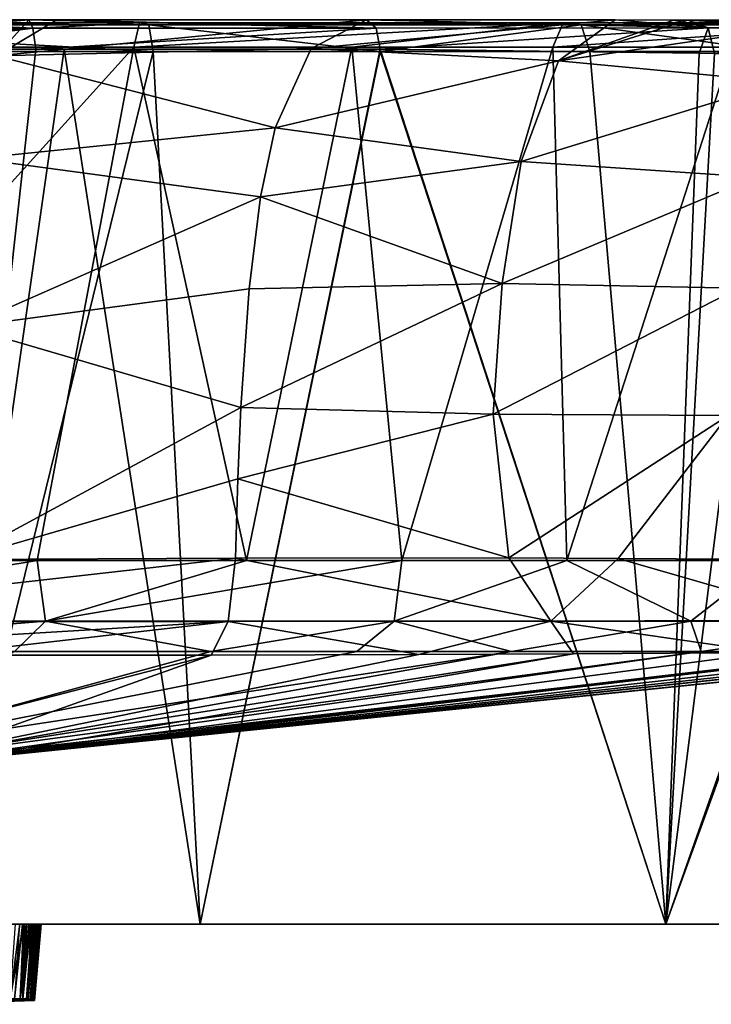
# Model space of a CAD drawing. Units: millimetres. Extents: x -225 to 225, y -10 to 850.
# Drawn here: x 50 to 150, y 708 to 850 of the extents above; entities that cross this region are included whole.
import ezdxf

# ---------------------------------------------------------------- set-up
doc = ezdxf.new("R2010")
doc.units = ezdxf.units.MM
doc.header["$LTSCALE"] = 159.143519
for name, color, linetype in [('10', 7, 'CONTINUOUS'), ('13', 7, 'CONTINUOUS'), ('14', 7, 'CONTINUOUS'), ('21', 7, 'CONTINUOUS'), ('22', 7, 'CONTINUOUS'), ('23', 7, 'CONTINUOUS'), ('25', 7, 'CONTINUOUS'), ('26', 7, 'CONTINUOUS'), ('27', 7, 'CONTINUOUS'), ('28', 7, 'CONTINUOUS'), ('29', 7, 'CONTINUOUS'), ('30', 7, 'CONTINUOUS'), ('31', 7, 'CONTINUOUS'), ('8', 7, 'CONTINUOUS')]:
    doc.layers.add(name, color=color, linetype=linetype)

msp = doc.modelspace()

# ---------------------------------------------------------------- linework, layer by layer
at = {"layer": '10', "linetype": 'CONTINUOUS'}
for points in [[(76.27, 720, 15.65), (39.39, 720, 177.54), (38.74, 720, 5.58), (76.27, 720, 15.65)], [(53.27, 720, 248.81), (53.33, 720, 248.17), (38.74, 720, 444.42), (53.27, 720, 248.81)], [(38.74, 720, 444.42), (53.33, 720, 248.17), (76.27, 720, 15.65), (38.74, 720, 444.42)], [(53.2, 720, 249.44), (53.27, 720, 248.81), (38.74, 720, 444.42), (53.2, 720, 249.44)], [(53.12, 720, 250.06), (53.2, 720, 249.44), (38.74, 720, 444.42), (53.12, 720, 250.06)], [(53.02, 720, 250.69), (53.12, 720, 250.06), (38.74, 720, 444.42), (53.02, 720, 250.69)], [(52.92, 720, 251.32), (53.02, 720, 250.69), (38.74, 720, 444.42), (52.92, 720, 251.32)], [(52.79, 720, 251.96), (52.92, 720, 251.32), (38.74, 720, 444.42), (52.79, 720, 251.96)], [(52.65, 720, 252.62), (52.79, 720, 251.96), (38.74, 720, 444.42), (52.65, 720, 252.62)], [(52.5, 720, 253.3), (52.65, 720, 252.62), (38.74, 720, 444.42), (52.5, 720, 253.3)], [(52.32, 720, 253.99), (52.5, 720, 253.3), (38.74, 720, 444.42), (52.32, 720, 253.99)], [(52.12, 720, 254.7), (52.32, 720, 253.99), (38.74, 720, 444.42), (52.12, 720, 254.7)], [(51.91, 720, 255.41), (52.12, 720, 254.7), (38.74, 720, 444.42), (51.91, 720, 255.41)], [(51.67, 720, 256.14), (51.91, 720, 255.41), (38.74, 720, 444.42), (51.67, 720, 256.14)], [(51.39, 720, 256.91), (51.67, 720, 256.14), (38.74, 720, 444.42), (51.39, 720, 256.91)], [(51.09, 720, 257.71), (51.39, 720, 256.91), (38.74, 720, 444.42), (51.09, 720, 257.71)], [(50.73, 720, 258.57), (51.09, 720, 257.71), (38.74, 720, 444.42), (50.73, 720, 258.57)], [(50.32, 720, 259.48), (50.73, 720, 258.57), (38.74, 720, 444.42), (50.32, 720, 259.48)], [(76.27, 720, 434.35), (38.74, 720, 444.42), (76.27, 720, 15.65), (76.27, 720, 434.35)], [(41.36, 720, 179.01), (39.39, 720, 177.54), (76.27, 720, 15.65), (41.36, 720, 179.01)], [(43.09, 720, 180.54), (41.36, 720, 179.01), (76.27, 720, 15.65), (43.09, 720, 180.54)], [(44.62, 720, 182.07), (43.09, 720, 180.54), (76.27, 720, 15.65), (44.62, 720, 182.07)], [(45.94, 720, 183.59), (44.62, 720, 182.07), (76.27, 720, 15.65), (45.94, 720, 183.59)], [(47.1, 720, 185.09), (45.94, 720, 183.59), (76.27, 720, 15.65), (47.1, 720, 185.09)], [(48.11, 720, 186.54), (47.1, 720, 185.09), (76.27, 720, 15.65), (48.11, 720, 186.54)], [(48.97, 720, 187.95), (48.11, 720, 186.54), (76.27, 720, 15.65), (48.97, 720, 187.95)], [(49.72, 720, 189.31), (48.97, 720, 187.95), (76.27, 720, 15.65), (49.72, 720, 189.31)], [(50.36, 720, 190.61), (49.72, 720, 189.31), (76.27, 720, 15.65), (50.36, 720, 190.61)], [(50.91, 720, 191.86), (50.36, 720, 190.61), (76.27, 720, 15.65), (50.91, 720, 191.86)], [(51.38, 720, 193.05), (50.91, 720, 191.86), (76.27, 720, 15.65), (51.38, 720, 193.05)], [(51.77, 720, 194.18), (51.38, 720, 193.05), (76.27, 720, 15.65), (51.77, 720, 194.18)], [(52.11, 720, 195.24), (51.77, 720, 194.18), (76.27, 720, 15.65), (52.11, 720, 195.24)], [(52.38, 720, 196.25), (52.11, 720, 195.24), (76.27, 720, 15.65), (52.38, 720, 196.25)], [(52.62, 720, 197.2), (52.38, 720, 196.25), (76.27, 720, 15.65), (52.62, 720, 197.2)], [(52.81, 720, 198.1), (52.62, 720, 197.2), (76.27, 720, 15.65), (52.81, 720, 198.1)], [(52.96, 720, 198.96), (52.81, 720, 198.1), (76.27, 720, 15.65), (52.96, 720, 198.96)], [(53.09, 720, 199.77), (52.96, 720, 198.96), (76.27, 720, 15.65), (53.09, 720, 199.77)], [(53.2, 720, 200.55), (53.09, 720, 199.77), (76.27, 720, 15.65), (53.2, 720, 200.55)], [(53.28, 720, 201.3), (53.2, 720, 200.55), (76.27, 720, 15.65), (53.28, 720, 201.3)], [(53.34, 720, 202.04), (53.28, 720, 201.3), (76.27, 720, 15.65), (53.34, 720, 202.04)], [(53.33, 720, 248.17), (53.37, 720, 247.54), (76.27, 720, 15.65), (53.33, 720, 248.17)], [(53.39, 720, 202.75), (53.34, 720, 202.04), (76.27, 720, 15.65), (53.39, 720, 202.75)], [(53.37, 720, 247.54), (53.4, 720, 246.9), (76.27, 720, 15.65), (53.37, 720, 247.54)], [(53.42, 720, 203.44), (53.39, 720, 202.75), (76.27, 720, 15.65), (53.42, 720, 203.44)], [(53.4, 720, 246.9), (53.42, 720, 246.27), (76.27, 720, 15.65), (53.4, 720, 246.9)], [(53.43, 720, 204.1), (53.42, 720, 203.44), (76.27, 720, 15.65), (53.43, 720, 204.1)], [(53.42, 720, 246.27), (53.43, 720, 245.64), (76.27, 720, 15.65), (53.42, 720, 246.27)], [(53.44, 720, 204.73), (53.43, 720, 204.1), (76.27, 720, 15.65), (53.44, 720, 204.73)], [(53.43, 720, 205.91), (53.44, 720, 205.33), (76.27, 720, 15.65), (53.43, 720, 205.91)], [(53.43, 720, 206.48), (53.43, 720, 205.91), (76.27, 720, 15.65), (53.43, 720, 206.48)], [(53.43, 720, 207.05), (53.43, 720, 206.48), (76.27, 720, 15.65), (53.43, 720, 207.05)], [(53.44, 720, 207.62), (53.43, 720, 207.05), (76.27, 720, 15.65), (53.44, 720, 207.62)], [(53.43, 720, 209.91), (53.43, 720, 209.33), (76.27, 720, 15.65), (53.43, 720, 209.91)], [(53.43, 720, 210.49), (53.43, 720, 209.91), (76.27, 720, 15.65), (53.43, 720, 210.49)], [(53.43, 720, 211.08), (53.43, 720, 210.49), (76.27, 720, 15.65), (53.43, 720, 211.08)], [(53.43, 720, 211.7), (53.43, 720, 211.08), (76.27, 720, 15.65), (53.43, 720, 211.7)], [(53.43, 720, 212.35), (53.43, 720, 211.7), (76.27, 720, 15.65), (53.43, 720, 212.35)], [(53.43, 720, 213.03), (53.43, 720, 212.35), (76.27, 720, 15.65), (53.43, 720, 213.03)], [(53.43, 720, 213.75), (53.43, 720, 213.03), (76.27, 720, 15.65), (53.43, 720, 213.75)], [(53.43, 720, 214.52), (53.43, 720, 213.75), (76.27, 720, 15.65), (53.43, 720, 214.52)], [(53.43, 720, 215.34), (53.43, 720, 214.52), (76.27, 720, 15.65), (53.43, 720, 215.34)], [(53.43, 720, 216.22), (53.43, 720, 215.34), (76.27, 720, 15.65), (53.43, 720, 216.22)], [(53.43, 720, 217.17), (53.43, 720, 216.22), (76.27, 720, 15.65), (53.43, 720, 217.17)], [(53.43, 720, 218.18), (53.43, 720, 217.17), (76.27, 720, 15.65), (53.43, 720, 218.18)], [(53.43, 720, 219.28), (53.43, 720, 218.18), (76.27, 720, 15.65), (53.43, 720, 219.28)], [(53.43, 720, 220.45), (53.43, 720, 219.28), (76.27, 720, 15.65), (53.43, 720, 220.45)], [(53.43, 720, 221.7), (53.43, 720, 220.45), (76.27, 720, 15.65), (53.43, 720, 221.7)], [(53.43, 720, 223.02), (53.43, 720, 221.7), (76.27, 720, 15.65), (53.43, 720, 223.02)], [(53.43, 720, 224.38), (53.43, 720, 223.02), (76.27, 720, 15.65), (53.43, 720, 224.38)], [(53.43, 720, 225.77), (53.43, 720, 224.38), (76.27, 720, 15.65), (53.43, 720, 225.77)], [(53.43, 720, 227.16), (53.43, 720, 225.77), (76.27, 720, 15.65), (53.43, 720, 227.16)], [(53.43, 720, 228.53), (53.43, 720, 227.16), (76.27, 720, 15.65), (53.43, 720, 228.53)], [(53.43, 720, 229.88), (53.43, 720, 228.53), (76.27, 720, 15.65), (53.43, 720, 229.88)], [(53.43, 720, 231.2), (53.43, 720, 229.88), (76.27, 720, 15.65), (53.43, 720, 231.2)], [(53.43, 720, 232.49), (53.43, 720, 231.2), (76.27, 720, 15.65), (53.43, 720, 232.49)], [(53.43, 720, 233.74), (53.43, 720, 232.49), (76.27, 720, 15.65), (53.43, 720, 233.74)], [(53.43, 720, 234.94), (53.43, 720, 233.74), (76.27, 720, 15.65), (53.43, 720, 234.94)], [(53.43, 720, 236.1), (53.43, 720, 234.94), (76.27, 720, 15.65), (53.43, 720, 236.1)], [(53.43, 720, 237.22), (53.43, 720, 236.1), (76.27, 720, 15.65), (53.43, 720, 237.22)], [(53.43, 720, 238.3), (53.43, 720, 237.22), (76.27, 720, 15.65), (53.43, 720, 238.3)], [(53.43, 720, 239.35), (53.43, 720, 238.3), (76.27, 720, 15.65), (53.43, 720, 239.35)], [(53.43, 720, 240.34), (53.43, 720, 239.35), (76.27, 720, 15.65), (53.43, 720, 240.34)], [(53.44, 720, 241.28), (53.43, 720, 240.34), (76.27, 720, 15.65), (53.44, 720, 241.28)], [(53.43, 720, 242.95), (53.44, 720, 242.15), (76.27, 720, 15.65), (53.43, 720, 242.95)], [(53.43, 720, 243.68), (53.43, 720, 242.95), (76.27, 720, 15.65), (53.43, 720, 243.68)], [(53.44, 720, 244.36), (53.43, 720, 243.68), (76.27, 720, 15.65), (53.44, 720, 244.36)], [(53.43, 720, 245.64), (53.44, 720, 245.01), (76.27, 720, 15.65), (53.43, 720, 245.64)], [(53.44, 720, 205.33), (53.44, 720, 204.73), (76.27, 720, 15.65), (53.44, 720, 205.33)], [(53.44, 720, 208.19), (53.44, 720, 207.62), (76.27, 720, 15.65), (53.44, 720, 208.19)], [(53.44, 720, 208.76), (53.44, 720, 208.19), (76.27, 720, 15.65), (53.44, 720, 208.76)], [(53.43, 720, 209.33), (53.44, 720, 208.76), (76.27, 720, 15.65), (53.43, 720, 209.33)], [(53.44, 720, 242.15), (53.44, 720, 241.28), (76.27, 720, 15.65), (53.44, 720, 242.15)], [(53.44, 720, 245.01), (53.44, 720, 244.36), (76.27, 720, 15.65), (53.44, 720, 245.01)], [(143.24, 720, 395.67), (76.27, 720, 434.35), (143.24, 720, 54.33), (143.24, 720, 395.67)], [(143.24, 720, 54.33), (76.27, 720, 434.35), (76.27, 720, 15.65), (143.24, 720, 54.33)], [(192.93, 720, 336.46), (143.24, 720, 395.67), (192.93, 720, 113.54), (192.93, 720, 336.46)], [(192.93, 720, 113.54), (143.24, 720, 395.67), (143.24, 720, 54.33), (192.93, 720, 113.54)]]:
    msp.add_3dface(points, dxfattribs=at)
at = {"layer": '13', "linetype": 'CONTINUOUS'}
for points in [[(49.61, 709.28, 258.78), (33.63, 708.48, 240.34), (50.81, 709.26, 255.73), (49.61, 709.28, 258.78)], [(50.81, 709.26, 255.73), (33.63, 708.48, 240.34), (51.58, 709.24, 253.09), (50.81, 709.26, 255.73)], [(51.58, 709.24, 253.09), (33.63, 708.48, 240.34), (52.04, 709.21, 250.85), (51.58, 709.24, 253.09)], [(52.04, 709.21, 250.85), (33.63, 708.48, 240.34), (52.3, 709.19, 248.95), (52.04, 709.21, 250.85)], [(52.3, 709.19, 248.95), (33.63, 708.48, 240.34), (52.44, 709.17, 247.18), (52.3, 709.19, 248.95)], [(33.63, 708.48, 240.34), (36.6, 708.48, 230.2), (52.44, 709.17, 247.18), (33.63, 708.48, 240.34)], [(52.48, 709.03, 217.93), (36.58, 708.48, 219.71), (52.48, 709.05, 215.01), (52.48, 709.03, 217.93)], [(52.48, 709.05, 215.01), (36.58, 708.48, 219.71), (36.6, 708.78, 197.78), (52.48, 709.05, 215.01)], [(48.98, 709.29, 189.91), (50.39, 709.27, 193.09), (36.6, 708.78, 197.78), (48.98, 709.29, 189.91)], [(50.39, 709.27, 193.09), (51.3, 709.25, 195.85), (36.6, 708.78, 197.78), (50.39, 709.27, 193.09)], [(51.3, 709.25, 195.85), (51.87, 709.22, 198.21), (36.6, 708.78, 197.78), (51.3, 709.25, 195.85)], [(51.87, 709.22, 198.21), (52.2, 709.2, 200.22), (36.6, 708.78, 197.78), (51.87, 709.22, 198.21)], [(52.2, 709.2, 200.22), (52.39, 709.18, 202.05), (36.6, 708.78, 197.78), (52.2, 709.2, 200.22)], [(52.39, 709.18, 202.05), (52.48, 709.16, 203.84), (36.6, 708.78, 197.78), (52.39, 709.18, 202.05)], [(52.44, 709.17, 247.18), (36.6, 708.48, 230.2), (52.49, 709.15, 245.41), (52.44, 709.17, 247.18)], [(52.48, 709.16, 203.84), (52.49, 709.14, 205.54), (36.6, 708.78, 197.78), (52.48, 709.16, 203.84)], [(52.49, 709.15, 245.41), (36.6, 708.48, 230.2), (52.48, 709.13, 243.71), (52.49, 709.15, 245.41)], [(52.49, 709.14, 205.54), (52.48, 709.12, 207.24), (36.6, 708.78, 197.78), (52.49, 709.14, 205.54)], [(52.48, 709.13, 243.71), (36.6, 708.48, 230.2), (52.48, 709.11, 242.06), (52.48, 709.13, 243.71)], [(52.48, 709.12, 207.24), (52.48, 709.1, 208.94), (36.6, 708.78, 197.78), (52.48, 709.12, 207.24)], [(52.48, 709.11, 242.06), (36.6, 708.48, 230.2), (52.48, 709.09, 240.41), (52.48, 709.11, 242.06)], [(52.48, 709.1, 208.94), (52.48, 709.08, 210.68), (36.6, 708.78, 197.78), (52.48, 709.1, 208.94)], [(52.48, 709.09, 240.41), (36.6, 708.48, 230.2), (52.48, 709.08, 238.71), (52.48, 709.09, 240.41)], [(52.48, 709.08, 238.71), (36.6, 708.48, 230.2), (52.48, 709.06, 236.84), (52.48, 709.08, 238.71)], [(52.48, 709.08, 210.68), (52.48, 709.07, 212.64), (36.6, 708.78, 197.78), (52.48, 709.08, 210.68)], [(52.48, 709.07, 212.64), (52.48, 709.05, 215.01), (36.6, 708.78, 197.78), (52.48, 709.07, 212.64)], [(52.48, 709.06, 236.84), (36.6, 708.48, 230.2), (52.48, 709.05, 234.63), (52.48, 709.06, 236.84)], [(52.48, 709.05, 234.63), (36.6, 708.48, 230.2), (52.48, 709.03, 231.97), (52.48, 709.05, 234.63)], [(36.6, 708.48, 230.2), (36.58, 708.48, 219.71), (52.48, 709.03, 231.97), (36.6, 708.48, 230.2)], [(52.48, 709.03, 231.97), (36.58, 708.48, 219.71), (52.47, 709.02, 228.78), (52.48, 709.03, 231.97)], [(52.47, 709.02, 221.43), (36.58, 708.48, 219.71), (52.48, 709.03, 217.93), (52.47, 709.02, 221.43)], [(52.47, 709.02, 228.78), (36.58, 708.48, 219.71), (52.47, 709.02, 225.19), (52.47, 709.02, 228.78)], [(52.47, 709.02, 225.19), (36.58, 708.48, 219.71), (52.47, 709.02, 221.43), (52.47, 709.02, 225.19)]]:
    msp.add_3dface(points, dxfattribs=at)
at = {"layer": '14', "linetype": 'CONTINUOUS'}
for points in [[(49.72, 720, 189.31), (50.36, 720, 190.61), (48.98, 709.29, 189.91), (49.72, 720, 189.31)], [(50.36, 720, 190.61), (50.91, 720, 191.86), (48.98, 709.29, 189.91), (50.36, 720, 190.61)], [(50.91, 720, 191.86), (50.39, 709.27, 193.09), (48.98, 709.29, 189.91), (50.91, 720, 191.86)], [(50.73, 720, 258.57), (50.32, 720, 259.48), (49.61, 709.28, 258.78), (50.73, 720, 258.57)], [(50.73, 720, 258.57), (49.61, 709.28, 258.78), (50.81, 709.26, 255.73), (50.73, 720, 258.57)], [(50.91, 720, 191.86), (51.38, 720, 193.05), (50.39, 709.27, 193.09), (50.91, 720, 191.86)], [(51.38, 720, 193.05), (51.77, 720, 194.18), (50.39, 709.27, 193.09), (51.38, 720, 193.05)], [(51.77, 720, 194.18), (52.11, 720, 195.24), (50.39, 709.27, 193.09), (51.77, 720, 194.18)], [(52.11, 720, 195.24), (51.3, 709.25, 195.85), (50.39, 709.27, 193.09), (52.11, 720, 195.24)], [(51.09, 720, 257.71), (50.73, 720, 258.57), (50.81, 709.26, 255.73), (51.09, 720, 257.71)], [(51.91, 720, 255.41), (51.67, 720, 256.14), (50.81, 709.26, 255.73), (51.91, 720, 255.41)], [(51.91, 720, 255.41), (50.81, 709.26, 255.73), (51.58, 709.24, 253.09), (51.91, 720, 255.41)], [(51.67, 720, 256.14), (51.39, 720, 256.91), (50.81, 709.26, 255.73), (51.67, 720, 256.14)], [(51.39, 720, 256.91), (51.09, 720, 257.71), (50.81, 709.26, 255.73), (51.39, 720, 256.91)], [(52.11, 720, 195.24), (52.38, 720, 196.25), (51.3, 709.25, 195.85), (52.11, 720, 195.24)], [(52.38, 720, 196.25), (52.62, 720, 197.2), (51.3, 709.25, 195.85), (52.38, 720, 196.25)], [(52.62, 720, 197.2), (51.87, 709.22, 198.21), (51.3, 709.25, 195.85), (52.62, 720, 197.2)], [(52.5, 720, 253.3), (52.32, 720, 253.99), (51.58, 709.24, 253.09), (52.5, 720, 253.3)], [(52.5, 720, 253.3), (51.58, 709.24, 253.09), (52.04, 709.21, 250.85), (52.5, 720, 253.3)], [(52.32, 720, 253.99), (52.12, 720, 254.7), (51.58, 709.24, 253.09), (52.32, 720, 253.99)], [(52.12, 720, 254.7), (51.91, 720, 255.41), (51.58, 709.24, 253.09), (52.12, 720, 254.7)], [(52.62, 720, 197.2), (52.81, 720, 198.1), (51.87, 709.22, 198.21), (52.62, 720, 197.2)], [(52.81, 720, 198.1), (52.96, 720, 198.96), (51.87, 709.22, 198.21), (52.81, 720, 198.1)], [(52.96, 720, 198.96), (53.09, 720, 199.77), (51.87, 709.22, 198.21), (52.96, 720, 198.96)], [(53.09, 720, 199.77), (52.2, 709.2, 200.22), (51.87, 709.22, 198.21), (53.09, 720, 199.77)], [(53.02, 720, 250.69), (52.92, 720, 251.32), (52.04, 709.21, 250.85), (53.02, 720, 250.69)], [(53.02, 720, 250.69), (52.04, 709.21, 250.85), (52.3, 709.19, 248.95), (53.02, 720, 250.69)], [(52.92, 720, 251.32), (52.79, 720, 251.96), (52.04, 709.21, 250.85), (52.92, 720, 251.32)], [(52.79, 720, 251.96), (52.65, 720, 252.62), (52.04, 709.21, 250.85), (52.79, 720, 251.96)], [(52.65, 720, 252.62), (52.5, 720, 253.3), (52.04, 709.21, 250.85), (52.65, 720, 252.62)], [(53.09, 720, 199.77), (53.2, 720, 200.55), (52.2, 709.2, 200.22), (53.09, 720, 199.77)], [(53.2, 720, 200.55), (53.28, 720, 201.3), (52.2, 709.2, 200.22), (53.2, 720, 200.55)], [(53.28, 720, 201.3), (52.39, 709.18, 202.05), (52.2, 709.2, 200.22), (53.28, 720, 201.3)], [(53.27, 720, 248.81), (53.2, 720, 249.44), (52.3, 709.19, 248.95), (53.27, 720, 248.81)], [(53.27, 720, 248.81), (52.3, 709.19, 248.95), (52.44, 709.17, 247.18), (53.27, 720, 248.81)], [(53.2, 720, 249.44), (53.12, 720, 250.06), (52.3, 709.19, 248.95), (53.2, 720, 249.44)], [(53.12, 720, 250.06), (53.02, 720, 250.69), (52.3, 709.19, 248.95), (53.12, 720, 250.06)], [(53.28, 720, 201.3), (53.34, 720, 202.04), (52.39, 709.18, 202.05), (53.28, 720, 201.3)], [(53.34, 720, 202.04), (53.39, 720, 202.75), (52.39, 709.18, 202.05), (53.34, 720, 202.04)], [(53.39, 720, 202.75), (53.42, 720, 203.44), (52.39, 709.18, 202.05), (53.39, 720, 202.75)], [(53.42, 720, 203.44), (52.48, 709.16, 203.84), (52.39, 709.18, 202.05), (53.42, 720, 203.44)], [(53.4, 720, 246.9), (53.37, 720, 247.54), (52.44, 709.17, 247.18), (53.4, 720, 246.9)], [(53.4, 720, 246.9), (52.44, 709.17, 247.18), (52.49, 709.15, 245.41), (53.4, 720, 246.9)], [(53.37, 720, 247.54), (53.33, 720, 248.17), (52.44, 709.17, 247.18), (53.37, 720, 247.54)], [(53.33, 720, 248.17), (53.27, 720, 248.81), (52.44, 709.17, 247.18), (53.33, 720, 248.17)], [(53.43, 720, 220.45), (53.43, 720, 221.7), (52.47, 709.02, 221.43), (53.43, 720, 220.45)], [(53.43, 720, 220.45), (52.47, 709.02, 221.43), (52.48, 709.03, 217.93), (53.43, 720, 220.45)], [(53.43, 720, 221.7), (53.43, 720, 223.02), (52.47, 709.02, 221.43), (53.43, 720, 221.7)], [(53.43, 720, 223.02), (53.43, 720, 224.38), (52.47, 709.02, 221.43), (53.43, 720, 223.02)], [(53.43, 720, 224.38), (53.43, 720, 225.77), (52.47, 709.02, 225.19), (53.43, 720, 224.38)], [(53.43, 720, 224.38), (52.47, 709.02, 225.19), (52.47, 709.02, 221.43), (53.43, 720, 224.38)], [(53.43, 720, 225.77), (53.43, 720, 227.16), (52.47, 709.02, 225.19), (53.43, 720, 225.77)], [(53.43, 720, 227.16), (53.43, 720, 228.53), (52.47, 709.02, 225.19), (53.43, 720, 227.16)], [(53.43, 720, 228.53), (53.43, 720, 229.88), (52.47, 709.02, 228.78), (53.43, 720, 228.53)], [(53.43, 720, 228.53), (52.47, 709.02, 228.78), (52.47, 709.02, 225.19), (53.43, 720, 228.53)], [(53.43, 720, 229.88), (53.43, 720, 231.2), (52.47, 709.02, 228.78), (53.43, 720, 229.88)], [(53.43, 720, 231.2), (52.48, 709.03, 231.97), (52.47, 709.02, 228.78), (53.43, 720, 231.2)], [(53.42, 720, 203.44), (53.43, 720, 204.1), (52.48, 709.16, 203.84), (53.42, 720, 203.44)], [(53.43, 720, 204.1), (53.44, 720, 204.73), (52.48, 709.16, 203.84), (53.43, 720, 204.1)], [(53.44, 720, 204.73), (53.44, 720, 205.33), (52.48, 709.16, 203.84), (53.44, 720, 204.73)], [(53.44, 720, 205.33), (52.49, 709.14, 205.54), (52.48, 709.16, 203.84), (53.44, 720, 205.33)], [(53.43, 720, 207.05), (53.44, 720, 207.62), (52.48, 709.12, 207.24), (53.43, 720, 207.05)], [(53.43, 720, 207.05), (52.48, 709.12, 207.24), (52.49, 709.14, 205.54), (53.43, 720, 207.05)], [(53.44, 720, 207.62), (53.44, 720, 208.19), (52.48, 709.12, 207.24), (53.44, 720, 207.62)], [(53.44, 720, 208.19), (53.44, 720, 208.76), (52.48, 709.12, 207.24), (53.44, 720, 208.19)], [(53.44, 720, 208.76), (53.43, 720, 209.33), (52.48, 709.1, 208.94), (53.44, 720, 208.76)], [(53.44, 720, 208.76), (52.48, 709.1, 208.94), (52.48, 709.12, 207.24), (53.44, 720, 208.76)], [(53.43, 720, 209.33), (53.43, 720, 209.91), (52.48, 709.1, 208.94), (53.43, 720, 209.33)], [(53.43, 720, 209.91), (53.43, 720, 210.49), (52.48, 709.1, 208.94), (53.43, 720, 209.91)], [(53.43, 720, 210.49), (53.43, 720, 211.08), (52.48, 709.08, 210.68), (53.43, 720, 210.49)], [(53.43, 720, 210.49), (52.48, 709.08, 210.68), (52.48, 709.1, 208.94), (53.43, 720, 210.49)], [(53.43, 720, 211.08), (53.43, 720, 211.7), (52.48, 709.08, 210.68), (53.43, 720, 211.08)], [(53.43, 720, 211.7), (53.43, 720, 212.35), (52.48, 709.08, 210.68), (53.43, 720, 211.7)], [(53.43, 720, 212.35), (53.43, 720, 213.03), (52.48, 709.07, 212.64), (53.43, 720, 212.35)], [(53.43, 720, 212.35), (52.48, 709.07, 212.64), (52.48, 709.08, 210.68), (53.43, 720, 212.35)], [(53.43, 720, 213.03), (53.43, 720, 213.75), (52.48, 709.07, 212.64), (53.43, 720, 213.03)], [(53.43, 720, 213.75), (53.43, 720, 214.52), (52.48, 709.07, 212.64), (53.43, 720, 213.75)], [(53.43, 720, 214.52), (53.43, 720, 215.34), (52.48, 709.05, 215.01), (53.43, 720, 214.52)], [(53.43, 720, 214.52), (52.48, 709.05, 215.01), (52.48, 709.07, 212.64), (53.43, 720, 214.52)], [(53.43, 720, 215.34), (53.43, 720, 216.22), (52.48, 709.05, 215.01), (53.43, 720, 215.34)], [(53.43, 720, 216.22), (53.43, 720, 217.17), (52.48, 709.05, 215.01), (53.43, 720, 216.22)], [(53.43, 720, 217.17), (53.43, 720, 218.18), (52.48, 709.03, 217.93), (53.43, 720, 217.17)], [(53.43, 720, 217.17), (52.48, 709.03, 217.93), (52.48, 709.05, 215.01), (53.43, 720, 217.17)], [(53.43, 720, 218.18), (53.43, 720, 219.28), (52.48, 709.03, 217.93), (53.43, 720, 218.18)], [(53.43, 720, 219.28), (53.43, 720, 220.45), (52.48, 709.03, 217.93), (53.43, 720, 219.28)], [(53.43, 720, 231.2), (53.43, 720, 232.49), (52.48, 709.03, 231.97), (53.43, 720, 231.2)], [(53.43, 720, 232.49), (53.43, 720, 233.74), (52.48, 709.03, 231.97), (53.43, 720, 232.49)], [(53.43, 720, 233.74), (53.43, 720, 234.94), (52.48, 709.05, 234.63), (53.43, 720, 233.74)], [(53.43, 720, 233.74), (52.48, 709.05, 234.63), (52.48, 709.03, 231.97), (53.43, 720, 233.74)], [(53.43, 720, 234.94), (53.43, 720, 236.1), (52.48, 709.05, 234.63), (53.43, 720, 234.94)], [(53.43, 720, 236.1), (53.43, 720, 237.22), (52.48, 709.06, 236.84), (53.43, 720, 236.1)], [(53.43, 720, 236.1), (52.48, 709.06, 236.84), (52.48, 709.05, 234.63), (53.43, 720, 236.1)], [(53.43, 720, 237.22), (53.43, 720, 238.3), (52.48, 709.06, 236.84), (53.43, 720, 237.22)], [(53.43, 720, 238.3), (53.43, 720, 239.35), (52.48, 709.08, 238.71), (53.43, 720, 238.3)], [(53.43, 720, 238.3), (52.48, 709.08, 238.71), (52.48, 709.06, 236.84), (53.43, 720, 238.3)], [(53.43, 720, 239.35), (53.43, 720, 240.34), (52.48, 709.08, 238.71), (53.43, 720, 239.35)], [(53.43, 720, 240.34), (53.44, 720, 241.28), (52.48, 709.09, 240.41), (53.43, 720, 240.34)], [(53.43, 720, 240.34), (52.48, 709.09, 240.41), (52.48, 709.08, 238.71), (53.43, 720, 240.34)], [(53.44, 720, 241.28), (53.44, 720, 242.15), (52.48, 709.11, 242.06), (53.44, 720, 241.28)], [(53.44, 720, 241.28), (52.48, 709.11, 242.06), (52.48, 709.09, 240.41), (53.44, 720, 241.28)], [(53.44, 720, 242.15), (53.43, 720, 242.95), (52.48, 709.11, 242.06), (53.44, 720, 242.15)], [(53.43, 720, 242.95), (53.43, 720, 243.68), (52.48, 709.11, 242.06), (53.43, 720, 242.95)], [(53.43, 720, 243.68), (53.44, 720, 244.36), (52.48, 709.13, 243.71), (53.43, 720, 243.68)], [(53.43, 720, 243.68), (52.48, 709.13, 243.71), (52.48, 709.11, 242.06), (53.43, 720, 243.68)], [(53.44, 720, 244.36), (53.44, 720, 245.01), (52.48, 709.13, 243.71), (53.44, 720, 244.36)], [(53.44, 720, 245.01), (52.49, 709.15, 245.41), (52.48, 709.13, 243.71), (53.44, 720, 245.01)], [(53.44, 720, 205.33), (53.43, 720, 205.91), (52.49, 709.14, 205.54), (53.44, 720, 205.33)], [(53.43, 720, 205.91), (53.43, 720, 206.48), (52.49, 709.14, 205.54), (53.43, 720, 205.91)], [(53.43, 720, 206.48), (53.43, 720, 207.05), (52.49, 709.14, 205.54), (53.43, 720, 206.48)], [(53.44, 720, 245.01), (53.43, 720, 245.64), (52.49, 709.15, 245.41), (53.44, 720, 245.01)], [(53.43, 720, 245.64), (53.42, 720, 246.27), (52.49, 709.15, 245.41), (53.43, 720, 245.64)], [(53.42, 720, 246.27), (53.4, 720, 246.9), (52.49, 709.15, 245.41), (53.42, 720, 246.27)]]:
    msp.add_3dface(points, dxfattribs=at)
at = {"layer": '21', "linetype": 'CONTINUOUS'}
for points in [[(28.38, 850, 6.07), (0, 845.68, 23.93), (51.68, 850, 10.38), (28.38, 850, 6.07)], [(51.68, 850, 10.38), (0, 845.68, 23.93), (46.97, 844.8, 30.81), (51.68, 850, 10.38)], [(51.68, 850, 10.38), (46.97, 844.8, 30.81), (55.67, 850, 11.38), (51.68, 850, 10.38)], [(55.67, 850, 11.38), (46.97, 844.8, 30.81), (100.22, 850, 28.31), (55.67, 850, 11.38)], [(100.22, 850, 28.31), (46.97, 844.8, 30.81), (92.27, 845.85, 43.91), (100.22, 850, 28.31)], [(92.27, 845.85, 43.91), (46.97, 844.8, 30.81), (87.05, 834.47, 54.15), (92.27, 845.85, 43.91)], [(46.97, 844.8, 30.81), (44.06, 830.04, 44.42), (87.05, 834.47, 54.15), (46.97, 844.8, 30.81)], [(87.05, 834.47, 54.15), (44.06, 830.04, 44.42), (84.95, 824.54, 58.27), (87.05, 834.47, 54.15)], [(44.06, 830.04, 44.42), (42.48, 805.86, 52.46), (84.95, 824.54, 58.27), (44.06, 830.04, 44.42)], [(84.95, 824.54, 58.27), (42.48, 805.86, 52.46), (83.32, 811.3, 61.46), (84.95, 824.54, 58.27)], [(83.32, 811.3, 61.46), (42.48, 805.86, 52.46), (82.15, 794.25, 63.76), (83.32, 811.3, 61.46)], [(42.48, 805.86, 52.46), (41.7, 772.43, 56.37), (82.15, 794.25, 63.76), (42.48, 805.86, 52.46)], [(82.15, 794.25, 63.76), (41.7, 772.43, 56.37), (81.71, 784.02, 64.62), (82.15, 794.25, 63.76)], [(81.71, 784.02, 64.62), (41.7, 772.43, 56.37), (81.37, 772.62, 65.3), (81.71, 784.02, 64.62)]]:
    msp.add_3dface(points, dxfattribs=at)
at = {"layer": '22', "linetype": 'CONTINUOUS'}
for points in [[(100.22, 850, 28.31), (92.27, 845.85, 43.91), (135.97, 849.97, 52.14), (100.22, 850, 28.31)], [(92.27, 845.85, 43.91), (127.79, 844.08, 64.88), (135.97, 849.97, 52.14), (92.27, 845.85, 43.91)], [(135.97, 849.97, 52.14), (127.79, 844.08, 64.88), (144.36, 849.93, 59.75), (135.97, 849.97, 52.14)], [(144.36, 849.93, 59.75), (127.79, 844.08, 64.88), (146.4, 849.91, 61.75), (144.36, 849.93, 59.75)], [(127.79, 844.08, 64.88), (164.47, 849.39, 82.56), (146.4, 849.91, 61.75), (127.79, 844.08, 64.88)], [(159.78, 841.05, 90.67), (164.47, 849.39, 82.56), (127.79, 844.08, 64.88), (159.78, 841.05, 90.67)], [(92.27, 845.85, 43.91), (87.05, 834.47, 54.15), (127.79, 844.08, 64.88), (92.27, 845.85, 43.91)], [(87.05, 834.47, 54.15), (122.45, 829.61, 72.48), (127.79, 844.08, 64.88), (87.05, 834.47, 54.15)], [(122.45, 829.61, 72.48), (159.78, 841.05, 90.67), (127.79, 844.08, 64.88), (122.45, 829.61, 72.48)], [(156.01, 827.36, 94.34), (159.78, 841.05, 90.67), (122.45, 829.61, 72.48), (156.01, 827.36, 94.34)], [(87.05, 834.47, 54.15), (84.95, 824.54, 58.27), (122.45, 829.61, 72.48), (87.05, 834.47, 54.15)], [(84.95, 824.54, 58.27), (119.71, 812.08, 75.8), (122.45, 829.61, 72.48), (84.95, 824.54, 58.27)], [(119.71, 812.08, 75.8), (156.01, 827.36, 94.34), (122.45, 829.61, 72.48), (119.71, 812.08, 75.8)], [(153.66, 811.39, 95.98), (156.01, 827.36, 94.34), (119.71, 812.08, 75.8), (153.66, 811.39, 95.98)], [(84.95, 824.54, 58.27), (83.32, 811.3, 61.46), (119.71, 812.08, 75.8), (84.95, 824.54, 58.27)], [(83.32, 811.3, 61.46), (82.15, 794.25, 63.76), (119.71, 812.08, 75.8), (83.32, 811.3, 61.46)], [(82.15, 794.25, 63.76), (118.43, 793.29, 77.77), (119.71, 812.08, 75.8), (82.15, 794.25, 63.76)], [(118.43, 793.29, 77.77), (153.66, 811.39, 95.98), (119.71, 812.08, 75.8), (118.43, 793.29, 77.77)], [(152.2, 793.11, 97.49), (153.66, 811.39, 95.98), (118.43, 793.29, 77.77), (152.2, 793.11, 97.49)], [(82.15, 794.25, 63.76), (81.71, 784.02, 64.62), (118.43, 793.29, 77.77), (82.15, 794.25, 63.76)], [(81.71, 784.02, 64.62), (120.67, 772.63, 80.62), (118.43, 793.29, 77.77), (81.71, 784.02, 64.62)], [(120.67, 772.63, 80.62), (152.2, 793.11, 97.49), (118.43, 793.29, 77.77), (120.67, 772.63, 80.62)], [(136.36, 772.56, 89.19), (152.2, 793.11, 97.49), (120.67, 772.63, 80.62), (136.36, 772.56, 89.19)], [(152.95, 772.46, 100.46), (152.2, 793.11, 97.49), (136.36, 772.56, 89.19), (152.95, 772.46, 100.46)], [(81.71, 784.02, 64.62), (81.37, 772.62, 65.3), (120.67, 772.63, 80.62), (81.71, 784.02, 64.62)]]:
    msp.add_3dface(points, dxfattribs=at)
at = {"layer": '23', "linetype": 'CONTINUOUS'}
for points in [[(81.37, 772.62, 65.3), (41.7, 772.43, 56.37), (0, 763.38, 56.84), (81.37, 772.62, 65.3)], [(81.37, 772.62, 65.3), (0, 763.38, 56.84), (80.33, 763.52, 68.88), (81.37, 772.62, 65.3)], [(0, 758.64, 65.25), (38.09, 758.64, 68.19), (80.33, 763.52, 68.88), (0, 758.64, 65.25)], [(0, 763.38, 56.84), (0, 758.64, 65.25), (80.33, 763.52, 68.88), (0, 763.38, 56.84)], [(38.09, 758.64, 68.19), (77.89, 758.68, 77.12), (80.33, 763.52, 68.88), (38.09, 758.64, 68.19)]]:
    msp.add_3dface(points, dxfattribs=at)
at = {"layer": '25', "linetype": 'CONTINUOUS'}
for points in [[(0, 845.42, 450), (38.74, 720, 444.42), (69.54, 845.42, 438.98), (0, 845.42, 450)], [(52.67, 845.74, 6.25), (38.74, 720, 5.58), (28.92, 845.74, 1.86), (52.67, 845.74, 6.25)], [(76.27, 720, 15.65), (38.74, 720, 5.58), (56.74, 845.74, 7.27), (76.27, 720, 15.65)], [(56.74, 845.74, 7.27), (38.74, 720, 5.58), (52.67, 845.74, 6.25), (56.74, 845.74, 7.27)], [(38.74, 720, 444.42), (76.27, 720, 434.35), (69.54, 845.42, 438.98), (38.74, 720, 444.42)], [(102.15, 845.75, 24.52), (76.27, 720, 15.65), (56.74, 845.74, 7.27), (102.15, 845.75, 24.52)], [(69.54, 845.42, 438.98), (76.27, 720, 434.35), (102.17, 845.42, 425.46), (69.54, 845.42, 438.98)], [(143.24, 720, 54.33), (76.27, 720, 15.65), (102.15, 845.75, 24.52), (143.24, 720, 54.33)], [(76.27, 720, 434.35), (143.24, 720, 395.67), (102.17, 845.42, 425.46), (76.27, 720, 434.35)], [(148.04, 845.17, 55.57), (143.24, 720, 54.33), (102.15, 845.75, 24.52), (148.04, 845.17, 55.57)], [(102.17, 845.42, 425.46), (143.24, 720, 395.67), (132.29, 845.42, 407), (102.17, 845.42, 425.46)], [(132.29, 845.42, 407), (143.24, 720, 395.67), (159.15, 845.42, 384.05), (132.29, 845.42, 407)], [(143.24, 720, 395.67), (192.93, 720, 336.46), (159.15, 845.42, 384.05), (143.24, 720, 395.67)], [(150.23, 845.12, 57.51), (143.24, 720, 54.33), (148.04, 845.17, 55.57), (150.23, 845.12, 57.51)], [(187.33, 845.08, 100.39), (143.24, 720, 54.33), (150.23, 845.12, 57.51), (187.33, 845.08, 100.39)], [(192.93, 720, 113.54), (143.24, 720, 54.33), (188.67, 845.11, 102.42), (192.93, 720, 113.54)], [(188.67, 845.11, 102.42), (143.24, 720, 54.33), (187.33, 845.08, 100.39), (188.67, 845.11, 102.42)]]:
    msp.add_3dface(points, dxfattribs=at)
at = {"layer": '26', "linetype": 'CONTINUOUS'}
for points in [[(0, 772.28, 432.3), (0, 846.03, 441.03), (66.77, 846.03, 430.45), (0, 772.28, 432.3)], [(52.86, 772.27, 425.45), (0, 772.28, 432.3), (66.77, 846.03, 430.45), (52.86, 772.27, 425.45)], [(82.94, 772.27, 414.99), (52.86, 772.27, 425.45), (66.77, 846.03, 430.45), (82.94, 772.27, 414.99)], [(98.1, 846.03, 417.47), (82.94, 772.27, 414.99), (66.77, 846.03, 430.45), (98.1, 846.03, 417.47)], [(105.3, 772.27, 403.57), (82.94, 772.27, 414.99), (98.1, 846.03, 417.47), (105.3, 772.27, 403.57)], [(127.01, 846.03, 399.75), (105.3, 772.27, 403.57), (98.1, 846.03, 417.47), (127.01, 846.03, 399.75)], [(129.01, 772.27, 387.26), (105.3, 772.27, 403.57), (127.01, 846.03, 399.75), (129.01, 772.27, 387.26)], [(152.8, 846.03, 377.71), (129.01, 772.27, 387.26), (127.01, 846.03, 399.75), (152.8, 846.03, 377.71)], [(158.04, 772.27, 359.15), (129.01, 772.27, 387.26), (152.8, 846.03, 377.71), (158.04, 772.27, 359.15)]]:
    msp.add_3dface(points, dxfattribs=at)
at = {"layer": '27', "linetype": 'CONTINUOUS'}
for points in [[(66.77, 846.03, 430.45), (0, 846.03, 441.03), (67.55, 849.57, 432.89), (66.77, 846.03, 430.45)], [(0, 846.03, 441.03), (0, 849.57, 443.59), (67.55, 849.57, 432.89), (0, 846.03, 441.03)], [(0, 849.27, 447.95), (68.89, 849.28, 437.04), (0, 849.57, 443.59), (0, 849.27, 447.95)], [(0, 849.57, 443.59), (68.89, 849.28, 437.04), (67.55, 849.57, 432.89), (0, 849.57, 443.59)], [(0, 849.27, 447.95), (69.54, 845.42, 438.98), (68.89, 849.28, 437.04), (0, 849.27, 447.95)], [(0, 845.42, 450), (69.54, 845.42, 438.98), (0, 849.27, 447.95), (0, 845.42, 450)], [(98.1, 846.03, 417.47), (66.77, 846.03, 430.45), (128.48, 849.57, 401.84), (98.1, 846.03, 417.47)], [(66.77, 846.03, 430.45), (67.55, 849.57, 432.89), (128.48, 849.57, 401.84), (66.77, 846.03, 430.45)], [(68.89, 849.28, 437.04), (131.05, 849.28, 405.37), (67.55, 849.57, 432.89), (68.89, 849.28, 437.04)], [(67.55, 849.57, 432.89), (131.05, 849.28, 405.37), (128.48, 849.57, 401.84), (67.55, 849.57, 432.89)], [(69.54, 845.42, 438.98), (102.17, 845.42, 425.46), (68.89, 849.28, 437.04), (69.54, 845.42, 438.98)], [(68.89, 849.28, 437.04), (102.17, 845.42, 425.46), (131.05, 849.28, 405.37), (68.89, 849.28, 437.04)], [(127.01, 846.03, 399.75), (98.1, 846.03, 417.47), (128.48, 849.57, 401.84), (127.01, 846.03, 399.75)], [(102.17, 845.42, 425.46), (132.29, 845.42, 407), (131.05, 849.28, 405.37), (102.17, 845.42, 425.46)], [(152.8, 846.03, 377.71), (127.01, 846.03, 399.75), (176.84, 849.57, 353.48), (152.8, 846.03, 377.71)], [(127.01, 846.03, 399.75), (128.48, 849.57, 401.84), (176.84, 849.57, 353.48), (127.01, 846.03, 399.75)], [(131.05, 849.28, 405.37), (180.37, 849.28, 356.05), (128.48, 849.57, 401.84), (131.05, 849.28, 405.37)], [(128.48, 849.57, 401.84), (180.37, 849.28, 356.05), (176.84, 849.57, 353.48), (128.48, 849.57, 401.84)], [(132.29, 845.42, 407), (159.15, 845.42, 384.05), (131.05, 849.28, 405.37), (132.29, 845.42, 407)], [(131.05, 849.28, 405.37), (159.15, 845.42, 384.05), (180.37, 849.28, 356.05), (131.05, 849.28, 405.37)]]:
    msp.add_3dface(points, dxfattribs=at)
at = {"layer": '28', "linetype": 'CONTINUOUS'}
for points in [[(100.22, 850, 28.31), (135.97, 849.97, 52.14), (149.32, 848.85, 58.95), (100.22, 850, 28.31)], [(101.6, 848.78, 25.61), (100.22, 850, 28.31), (149.32, 848.85, 58.95), (101.6, 848.78, 25.61)], [(135.97, 849.97, 52.14), (144.36, 849.93, 59.75), (149.32, 848.85, 58.95), (135.97, 849.97, 52.14)], [(144.36, 849.93, 59.75), (146.4, 849.91, 61.75), (149.32, 848.85, 58.95), (144.36, 849.93, 59.75)], [(146.4, 849.91, 61.75), (180.06, 847.95, 105.31), (184.06, 849.95, 105.38), (146.4, 849.91, 61.75)], [(149.32, 848.85, 58.95), (146.4, 849.91, 61.75), (184.06, 849.95, 105.38), (149.32, 848.85, 58.95)], [(164.47, 849.39, 82.56), (180.06, 847.95, 105.31), (146.4, 849.91, 61.75), (164.47, 849.39, 82.56)], [(187.25, 848.82, 103.27), (149.32, 848.85, 58.95), (184.06, 849.95, 105.38), (187.25, 848.82, 103.27)], [(102.15, 845.75, 24.52), (101.6, 848.78, 25.61), (149.32, 848.85, 58.95), (102.15, 845.75, 24.52)], [(148.04, 845.17, 55.57), (102.15, 845.75, 24.52), (149.32, 848.85, 58.95), (148.04, 845.17, 55.57)], [(150.23, 845.12, 57.51), (148.04, 845.17, 55.57), (149.32, 848.85, 58.95), (150.23, 845.12, 57.51)], [(150.23, 845.12, 57.51), (149.32, 848.85, 58.95), (187.25, 848.82, 103.27), (150.23, 845.12, 57.51)]]:
    msp.add_3dface(points, dxfattribs=at)
at = {"layer": '29', "linetype": 'CONTINUOUS'}
for points in [[(0, 850, 4.24), (28.38, 850, 6.07), (52.22, 848.77, 7.39), (0, 850, 4.24)], [(0, 848.77, 1.21), (0, 850, 4.24), (52.22, 848.77, 7.39), (0, 848.77, 1.21)], [(28.38, 850, 6.07), (51.68, 850, 10.38), (52.22, 848.77, 7.39), (28.38, 850, 6.07)], [(51.68, 850, 10.38), (55.67, 850, 11.38), (101.6, 848.78, 25.61), (51.68, 850, 10.38)], [(51.68, 850, 10.38), (101.6, 848.78, 25.61), (52.22, 848.77, 7.39), (51.68, 850, 10.38)], [(55.67, 850, 11.38), (100.22, 850, 28.31), (101.6, 848.78, 25.61), (55.67, 850, 11.38)], [(28.92, 845.74, 1.86), (0, 845.74, -0.01), (52.22, 848.77, 7.39), (28.92, 845.74, 1.86)], [(0, 845.74, -0.01), (0, 848.77, 1.21), (52.22, 848.77, 7.39), (0, 845.74, -0.01)], [(52.67, 845.74, 6.25), (28.92, 845.74, 1.86), (52.22, 848.77, 7.39), (52.67, 845.74, 6.25)], [(101.6, 848.78, 25.61), (52.67, 845.74, 6.25), (52.22, 848.77, 7.39), (101.6, 848.78, 25.61)], [(102.15, 845.75, 24.52), (52.67, 845.74, 6.25), (101.6, 848.78, 25.61), (102.15, 845.75, 24.52)], [(102.15, 845.75, 24.52), (56.74, 845.74, 7.27), (52.67, 845.74, 6.25), (102.15, 845.75, 24.52)]]:
    msp.add_3dface(points, dxfattribs=at)
at = {"layer": '30', "linetype": 'CONTINUOUS'}
for points in [[(0, 772.28, 432.3), (52.86, 772.27, 425.45), (0, 763.57, 428.14), (0, 772.28, 432.3)], [(0, 763.57, 428.14), (52.86, 772.27, 425.45), (54.05, 763.57, 420.82), (0, 763.57, 428.14)], [(52.86, 772.27, 425.45), (82.94, 772.27, 414.99), (54.05, 763.57, 420.82), (52.86, 772.27, 425.45)], [(82.94, 772.27, 414.99), (105.3, 772.27, 403.57), (54.05, 763.57, 420.82), (82.94, 772.27, 414.99)], [(54.05, 763.57, 420.82), (105.3, 772.27, 403.57), (104.19, 763.57, 399.39), (54.05, 763.57, 420.82)], [(105.3, 772.27, 403.57), (129.01, 772.27, 387.26), (104.19, 763.57, 399.39), (105.3, 772.27, 403.57)], [(104.19, 763.57, 399.39), (129.01, 772.27, 387.26), (146.83, 763.57, 365.39), (104.19, 763.57, 399.39)], [(129.01, 772.27, 387.26), (158.04, 772.27, 359.15), (146.83, 763.57, 365.39), (129.01, 772.27, 387.26)], [(146.83, 763.57, 365.39), (158.04, 772.27, 359.15), (178.89, 763.57, 321.27), (146.83, 763.57, 365.39)], [(49.6, 759.19, 413.11), (0, 759.19, 419.53), (54.05, 763.57, 420.82), (49.6, 759.19, 413.11)], [(0, 759.19, 419.53), (0, 763.57, 428.14), (54.05, 763.57, 420.82), (0, 759.19, 419.53)], [(77.83, 759.19, 403.29), (49.6, 759.19, 413.11), (54.05, 763.57, 420.82), (77.83, 759.19, 403.29)], [(77.83, 759.19, 403.29), (54.05, 763.57, 420.82), (104.19, 763.57, 399.39), (77.83, 759.19, 403.29)], [(98.82, 759.18, 392.58), (77.83, 759.19, 403.29), (104.19, 763.57, 399.39), (98.82, 759.18, 392.58)], [(121.07, 759.18, 377.28), (98.82, 759.18, 392.58), (104.19, 763.57, 399.39), (121.07, 759.18, 377.28)], [(121.07, 759.18, 377.28), (104.19, 763.57, 399.39), (146.83, 763.57, 365.39), (121.07, 759.18, 377.28)], [(148.31, 759.19, 350.89), (121.07, 759.18, 377.28), (146.83, 763.57, 365.39), (148.31, 759.19, 350.89)], [(148.31, 759.19, 350.89), (146.83, 763.57, 365.39), (178.89, 763.57, 321.27), (148.31, 759.19, 350.89)], [(174.21, 759.19, 311.57), (148.31, 759.19, 350.89), (178.89, 763.57, 321.27), (174.21, 759.19, 311.57)]]:
    msp.add_3dface(points, dxfattribs=at)
at = {"layer": '31', "linetype": 'CONTINUOUS'}
for points in [[(81.37, 772.62, 65.3), (80.33, 763.52, 68.88), (126.71, 763.57, 88.07), (81.37, 772.62, 65.3)], [(120.67, 772.63, 80.62), (81.37, 772.62, 65.3), (126.71, 763.57, 88.07), (120.67, 772.63, 80.62)], [(136.36, 772.56, 89.19), (120.67, 772.63, 80.62), (126.71, 763.57, 88.07), (136.36, 772.56, 89.19)], [(167.15, 763.68, 118.46), (136.36, 772.56, 89.19), (126.71, 763.57, 88.07), (167.15, 763.68, 118.46)], [(152.95, 772.46, 100.46), (136.36, 772.56, 89.19), (167.15, 763.68, 118.46), (152.95, 772.46, 100.46)], [(77.89, 758.68, 77.12), (107.73, 758.77, 88.26), (80.33, 763.52, 68.88), (77.89, 758.68, 77.12)], [(80.33, 763.52, 68.88), (107.73, 758.77, 88.26), (126.71, 763.57, 88.07), (80.33, 763.52, 68.88)], [(107.73, 758.77, 88.26), (129.97, 758.87, 99.95), (126.71, 763.57, 88.07), (107.73, 758.77, 88.26)], [(157.89, 759.04, 121.45), (167.15, 763.68, 118.46), (126.71, 763.57, 88.07), (157.89, 759.04, 121.45)], [(129.97, 758.87, 99.95), (157.89, 759.04, 121.45), (126.71, 763.57, 88.07), (129.97, 758.87, 99.95)]]:
    msp.add_3dface(points, dxfattribs=at)
at = {"layer": '8', "linetype": 'CONTINUOUS'}
for points in [[(22.34, 744.27, 179.56), (37.75, 744.45, 186.36), (77.89, 758.68, 77.12), (22.34, 744.27, 179.56)], [(38.09, 758.64, 68.19), (22.34, 744.27, 179.56), (77.89, 758.68, 77.12), (38.09, 758.64, 68.19)], [(98.82, 759.18, 392.58), (23.03, 744.26, 270.38), (77.83, 759.19, 403.29), (98.82, 759.18, 392.58)], [(77.83, 759.19, 403.29), (23.03, 744.26, 270.38), (49.6, 759.19, 413.11), (77.83, 759.19, 403.29)], [(38.25, 744.43, 263.15), (23.03, 744.26, 270.38), (121.07, 759.18, 377.28), (38.25, 744.43, 263.15)], [(121.07, 759.18, 377.28), (23.03, 744.26, 270.38), (98.82, 759.18, 392.58), (121.07, 759.18, 377.28)], [(37.75, 744.45, 186.36), (45.33, 744.27, 201.41), (129.97, 758.87, 99.95), (37.75, 744.45, 186.36)], [(107.73, 758.77, 88.26), (37.75, 744.45, 186.36), (129.97, 758.87, 99.95), (107.73, 758.77, 88.26)], [(77.89, 758.68, 77.12), (37.75, 744.45, 186.36), (107.73, 758.77, 88.26), (77.89, 758.68, 77.12)], [(43.15, 744.39, 256.14), (38.25, 744.43, 263.15), (148.31, 759.19, 350.89), (43.15, 744.39, 256.14)], [(148.31, 759.19, 350.89), (38.25, 744.43, 263.15), (121.07, 759.18, 377.28), (148.31, 759.19, 350.89)], [(45.41, 744.27, 247.8), (43.15, 744.39, 256.14), (174.21, 759.19, 311.57), (45.41, 744.27, 247.8)], [(174.21, 759.19, 311.57), (43.15, 744.39, 256.14), (148.31, 759.19, 350.89), (174.21, 759.19, 311.57)], [(45.33, 744.27, 201.41), (45.51, 744.1, 210.87), (172.16, 759.13, 138.57), (45.33, 744.27, 201.41)], [(157.89, 759.04, 121.45), (45.33, 744.27, 201.41), (172.16, 759.13, 138.57), (157.89, 759.04, 121.45)], [(129.97, 758.87, 99.95), (45.33, 744.27, 201.41), (157.89, 759.04, 121.45), (129.97, 758.87, 99.95)], [(45.51, 744.08, 237.41), (45.41, 744.27, 247.8), (174.21, 759.19, 311.57), (45.51, 744.08, 237.41)], [(45.5, 744, 223.63), (45.51, 744.08, 237.41), (189, 759.2, 271.03), (45.5, 744, 223.63)], [(194.08, 759.19, 211.7), (45.5, 744, 223.63), (189, 759.2, 271.03), (194.08, 759.19, 211.7)], [(45.51, 744.1, 210.87), (45.5, 744, 223.63), (194.08, 759.19, 211.7), (45.51, 744.1, 210.87)], [(189, 759.2, 271.03), (45.51, 744.08, 237.41), (174.21, 759.19, 311.57), (189, 759.2, 271.03)], [(185.03, 759.18, 164.88), (45.51, 744.1, 210.87), (194.08, 759.19, 211.7), (185.03, 759.18, 164.88)], [(179.7, 759.16, 151.6), (45.51, 744.1, 210.87), (185.03, 759.18, 164.88), (179.7, 759.16, 151.6)], [(172.16, 759.13, 138.57), (45.51, 744.1, 210.87), (179.7, 759.16, 151.6), (172.16, 759.13, 138.57)]]:
    msp.add_3dface(points, dxfattribs=at)

doc.saveas('drawing.dxf')
